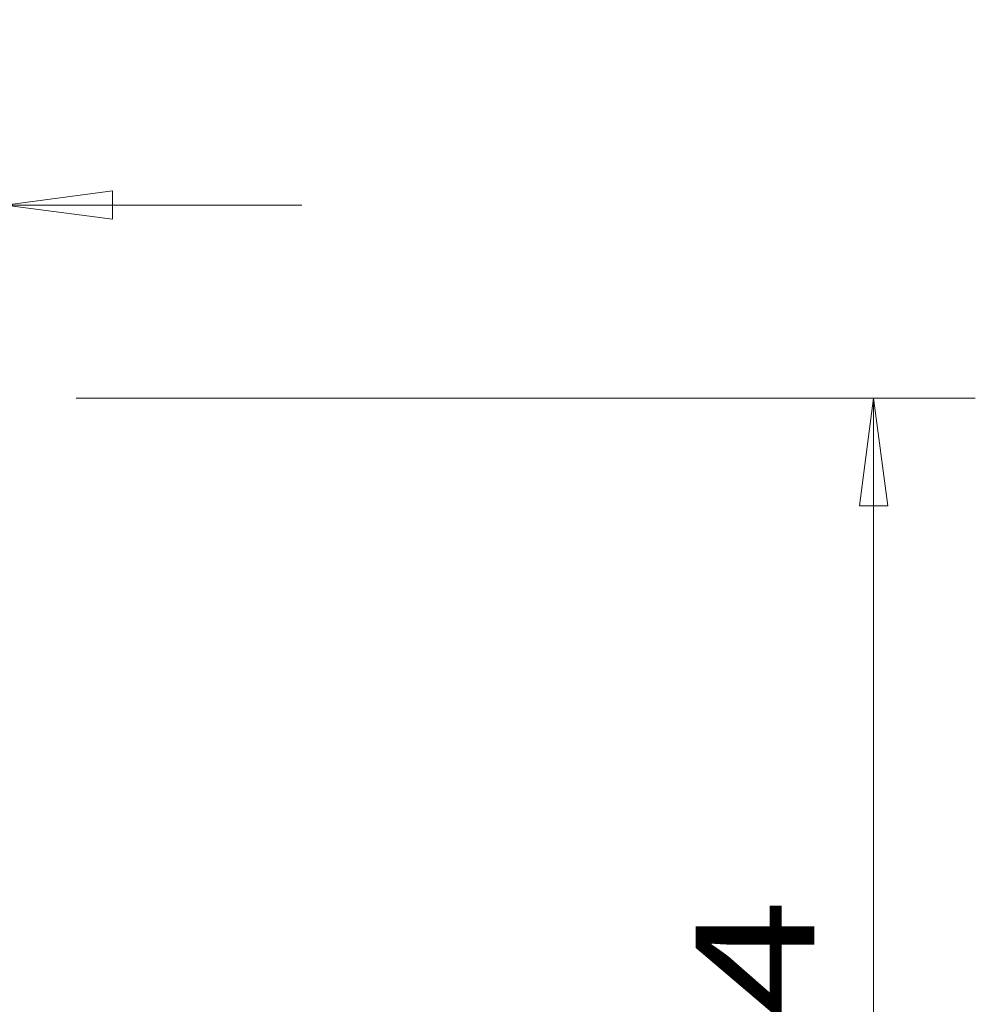
# Model space of a CAD drawing. Units: millimetres. Extents: x -75 to 389, y -136 to 88.
# Drawn here: x 333 to 389, y 6 to 64 of the extents above; entities that cross this region are included whole.
import ezdxf

# ---------------------------------------------------------------- set-up
doc = ezdxf.new("R2010")
doc.units = ezdxf.units.MM
doc.layers.get('0').update_dxf_attribs({"linetype": 'CONTINUOUS'})
doc.layers.add('2', color=7, linetype='CONTINUOUS')
doc.layers.add('SK2', color=7, linetype='CONTINUOUS')
doc.styles.add('iso_b_vert', font='simplex.shx')
doc.dimstyles.get("Standard").update_dxf_attribs({"dimtxt": 0.18, "dimasz": 0.18, "dimexe": 0.18, "dimexo": 0.0625, "dimgap": 0.09, "dimtad": 1, "dimzin": 0, "dimdsep": 52, "dimtxsty": 'Standard', "dimcen": 0.09, "dimadec": 0, "dimazin": 0, "dimtfac": 1, "dimtdec": 4, "dimtofl": 0, "dimtmove": 0, "dimatfit": 3, "dimfxl": 1, "dimtolj": 1, "dimtzin": 0, "dimarcsym": 0})

# ---------------------------------------------------------------- blocks, each defined once
blk = doc.blocks.new('DimnDraft3D3')
at = {"layer": 'SK2', "lineweight": 13}
for p, q in [((330.630537, 44.764152), (330.630537, 59.74451)), ((331.997365, 3.175), (331.997365, 59.74451)), ((330.630537, 53.39451), (324.280534, 54.230503)), ((324.28054, 52.558517), (324.280534, 54.230503)), ((331.997365, 53.39451), (338.347362, 54.230503)), ((338.347362, 54.230503), (338.347368, 52.558517)), ((349.497365, 53.39451), (306.207857, 53.39451)), ((330.630537, 53.39451), (324.28054, 52.558517)), ((331.997365, 53.39451), (338.347368, 52.558517))]:
    blk.add_line(p, q, dxfattribs=at)
at = {"layer": 'SK2', "lineweight": 18, "insert": (307.957857, 55.14451), "char_height": 7, "attachment_point": 7, "line_spacing_factor": 1.084337, "style": 'iso_b_vert'}
blk.add_mtext('\\W0.6152;1.4', dxfattribs=at)
blk = doc.blocks.new('_CLOSED')
at = {"lineweight": -2}
for p, q in [((-1, 0.166667), (0, 0)), ((-1, 0.166667), (-1, -0.166667)), ((0, 0), (-1, -0.166667)), ((0, 0), (-1, 0))]:
    blk.add_line(p, q, dxfattribs=at)
blk = doc.blocks.new('DimnDraft3D6')
at = {"layer": '2', "lineweight": 13}
for p, q in [((336.193438, 41.99861), (389.236324, 41.99861)), ((383.236324, 41.99861), (382.400331, 35.648607)), ((383.236324, -41.985775), (383.236324, 41.99861)), ((383.236324, 41.99861), (384.072317, 35.648613)), ((384.072317, 35.648613), (382.400331, 35.648607)), ((382.400331, -35.635778), (384.072317, -35.635772)), ((383.236324, -41.985775), (382.400331, -35.635778)), ((383.236324, -41.985775), (384.072317, -35.635772)), ((333.717496, -41.985775), (389.236324, -41.985775))]:
    blk.add_line(p, q, dxfattribs=at)
at = {"layer": '2', "lineweight": 18, "insert": (379.736324, -10.751477), "char_height": 7, "attachment_point": 7, "rotation": 90, "line_spacing_factor": 1.084337, "style": 'iso_b_vert'}
blk.add_mtext('\\W1.3125;%%c84', dxfattribs=at)

msp = doc.modelspace()

# ---------------------------------------------------------------- dimensions: what is measured, and where the dimension line sits
at = {"layer": '2', "lineweight": 13}
dim = msp.add_linear_dim(base=(383.236, 41.999), p1=(333.717, -41.986), p2=(336.193, 41.999), angle=90, dimstyle='Standard', override={"dimtxt": 7, "dimasz": 6.35, "dimexe": 6, "dimexo": 3, "dimgap": 3.5, "dimtad": 1, "dimtih": 0, "dimtoh": 0, "dimdec": 1, "dimzin": 8, "dimpost": '<>', "dimtxsty": 'iso_b_vert', "dimsah": 1, "dimclrd": 9, "dimclre": 9, "dimclrt": 9, "dimtm": -0.005, "dimtdec": 2, "dimtofl": 1, "dimtmove": 0}, dxfattribs=at)
dim.commit()
dim.dimension.update_dxf_attribs({"geometry": 'DimnDraft3D6', "text_midpoint": (383.236, 0.006)})
at = {"layer": 'SK2', "lineweight": 13}
dim = msp.add_linear_dim(base=(331.997, 53.395), p1=(330.631, 44.764), p2=(331.997, 3.175), dimstyle='Standard', override={"dimtxt": 7, "dimasz": 6.35, "dimexe": 6.35, "dimexo": 3.175, "dimgap": 3.5, "dimtad": 1, "dimtih": 0, "dimdec": 1, "dimzin": 8, "dimpost": '<>', "dimtxsty": 'iso_b_vert', "dimblk1": 'CLOSED', "dimblk2": 'CLOSED', "dimsah": 1, "dimclrd": 9, "dimclre": 9, "dimclrt": 9, "dimtm": -0.005, "dimtdec": 2, "dimtofl": 1, "dimtmove": 0}, dxfattribs=at)
dim.commit()
dim.dimension.update_dxf_attribs({"geometry": 'DimnDraft3D3', "text_midpoint": (311.163, 53.395)})

doc.saveas('drawing.dxf')
